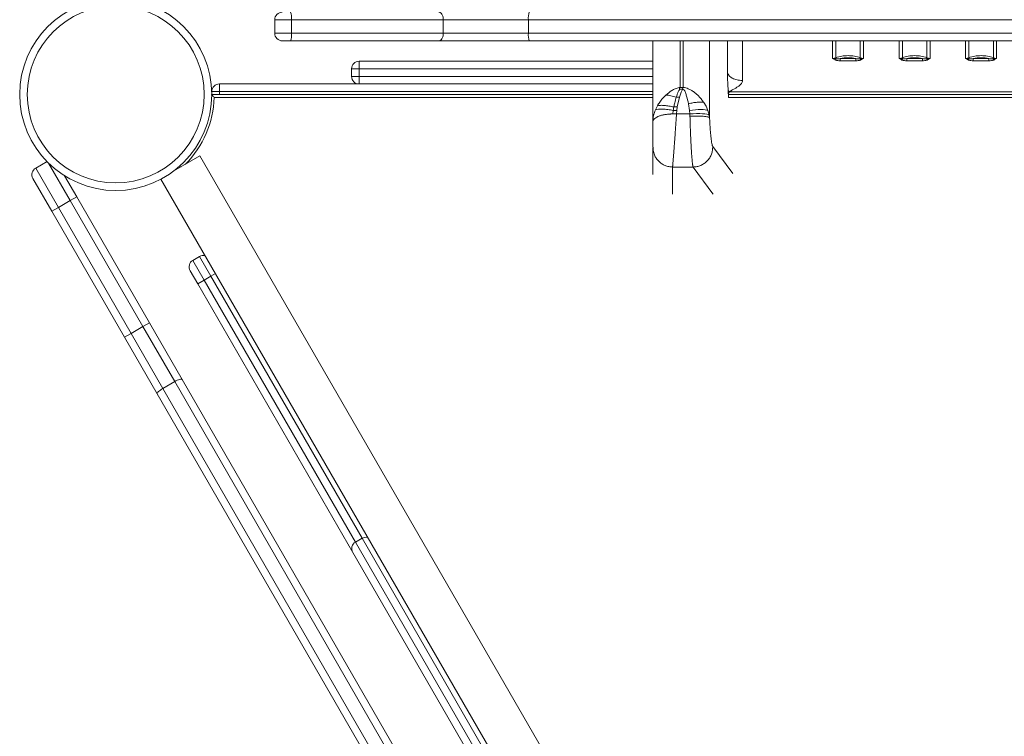
# Model space of a CAD drawing. Units: millimetres. Extents: x -10203 to 35831, y -16031 to 6763.
# Drawn here: x -10114 to -9463, y -8514 to -8040 of the extents above; entities that cross this region are included whole.
import ezdxf

# ---------------------------------------------------------------- set-up
doc = ezdxf.new("R2010")
doc.units = ezdxf.units.MM

msp = doc.modelspace()

# ---------------------------------------------------------------- linework, layer by layer
at = {"color": 7, "linetype": 'Continuous', "lineweight": 15}
for p, q in [((-9945.57, -8039.73), (-9945.57, -8048.73)), ((-9945.57, -8039.73), (-9934.57, -8039.73)), ((-9934.57, -8039.73), (-9934.57, -8048.73)), ((-9934.57, -8039.73), (-9834.11, -8039.73)), ((-9834.11, -8039.73), (-9834.11, -8048.73)), ((-9834.11, -8039.73), (-9777.82, -8039.73)), ((-9777.82, -8039.73), (-9777.82, -8048.73)), ((-9777.82, -8039.73), (-9350.58, -8039.73)), ((-9934.57, -8048.73), (-9945.57, -8048.73)), ((-9940.57, -8053.73), (-9935.07, -8053.73)), ((-9935.07, -8053.73), (-9837.04, -8053.73)), ((-9834.11, -8048.73), (-9934.57, -8048.73)), ((-9837.04, -8053.73), (-9777.24, -8053.73)), ((-9777.82, -8048.73), (-9834.11, -8048.73)), ((-9350.58, -8048.73), (-9777.82, -8048.73)), ((-9777.24, -8053.73), (-9350.57, -8053.73)), ((-9695.46, -8095.66), (-9695.46, -8053.73)), ((-9695.46, -8053.73), (-9695.46, -8087.08)), ((-9574.79, -8066.4), (-9576.71, -8065.31)), ((-9574.4, -8065.61), (-9576.71, -8065.31)), ((-9571.66, -8065.48), (-9561.26, -8065.48)), ((-9561.26, -8066.88), (-9571.66, -8066.88)), ((-9558.52, -8065.61), (-9557.85, -8065.58)), ((-9557.51, -8066.1), (-9558.13, -8066.4)), ((-9557.85, -8065.58), (-9556.21, -8065.31)), ((-9557.51, -8066.1), (-9556.21, -8065.31)), ((-9532.71, -8065.31), (-9531.41, -8066.1)), ((-9532.71, -8065.31), (-9531.07, -8065.58)), ((-9530.79, -8066.4), (-9531.41, -8066.1)), ((-9531.07, -8065.58), (-9530.4, -8065.61)), ((-9527.66, -8065.48), (-9517.26, -8065.48)), ((-9517.26, -8066.88), (-9527.66, -8066.88)), ((-9514.52, -8065.61), (-9513.85, -8065.58)), ((-9513.51, -8066.1), (-9514.13, -8066.4)), ((-9513.85, -8065.58), (-9512.21, -8065.31)), ((-9513.51, -8066.1), (-9512.21, -8065.31)), ((-9488.71, -8065.31), (-9487.41, -8066.1)), ((-9488.71, -8065.31), (-9487.07, -8065.58)), ((-9486.79, -8066.4), (-9487.41, -8066.1)), ((-9487.07, -8065.58), (-9486.4, -8065.61)), ((-9483.66, -8065.48), (-9473.26, -8065.48)), ((-9473.26, -8066.88), (-9483.66, -8066.88)), ((-9470.52, -8065.61), (-9469.85, -8065.58)), ((-9469.51, -8066.1), (-9470.13, -8066.4)), ((-9469.85, -8065.58), (-9468.21, -8065.31)), ((-9469.51, -8066.1), (-9468.21, -8065.31)), ((-9894.76, -8072.23), (-9894.76, -8077.23)), ((-9889.76, -8072.23), (-9894.76, -8072.23)), ((-9889.76, -8072.23), (-9889.76, -8067.23)), ((-9889.76, -8067.23), (-9695.46, -8067.23)), ((-9889.76, -8072.23), (-9889.76, -8077.23)), ((-9894.76, -8077.23), (-9889.76, -8077.23)), ((-9889.76, -8082.23), (-9889.76, -8077.23)), ((-9646.26, -8074.3), (-9646.26, -8073.58)), ((-9637.33, -8079.88), (-9636.3, -8079.91)), ((-9982.16, -8082.23), (-9695.46, -8082.23)), ((-9982.16, -8082.23), (-9982.16, -8087.23)), ((-9678, -8084.6), (-9678.06, -8084.61)), ((-9677.46, -8084.58), (-9678, -8084.6)), ((-9677.61, -8085.74), (-9677.54, -8085.74)), ((-9677.54, -8085.74), (-9675.63, -8085.74)), ((-9676.07, -8084.58), (-9677.46, -8084.58)), ((-9675.47, -8084.58), (-9676.07, -8084.58)), ((-9645.72, -8086.43), (-9645.69, -8086.79)), ((-9695.46, -8089.08), (-9987.22, -8089.08)), ((-9982.16, -8087.23), (-9987.16, -8087.23)), ((-9987.16, -8089.08), (-9987.16, -8087.23)), ((-9695.46, -8087.08), (-9695.46, -8087.06)), ((-9680.07, -8091), (-9677.94, -8091)), ((-9677.94, -8091), (-9679.37, -8097.45)), ((-9645.69, -8086.79), (-9645.44, -8091.08)), ((-9135.42, -8089.08), (-9645.53, -8089.08)), ((-9644.84, -8087.46), (-9644.85, -8087.47)), ((-9636.3, -8087.46), (-9644.84, -8087.46)), ((-9144.62, -8087.46), (-9636.3, -8087.46)), ((-9695.46, -8106.79), (-9695.46, -8095.66)), ((-9693.82, -8099.31), (-9692.48, -8096.61)), ((-9682, -8099.72), (-9681.63, -8097.45)), ((-9679.37, -8097.45), (-9681.63, -8097.45)), ((-9679.37, -8097.45), (-9679.69, -8099.72)), ((-9671.26, -8099.74), (-9671.97, -8095.31)), ((-9661.86, -8094.45), (-9660.37, -8096.92)), ((-9660.37, -8096.92), (-9659.09, -8099.85)), ((-9682.28, -8102.04), (-9682, -8099.72)), ((-9682.28, -8102.04), (-9679.9, -8102.04)), ((-9682, -8099.72), (-9679.69, -8099.72)), ((-9679.69, -8099.72), (-9679.9, -8102.04)), ((-9671.05, -8102.04), (-9679.9, -8102.04)), ((-9671.05, -8102.04), (-9671.26, -8099.74)), ((-9671.05, -8102.04), (-9670.99, -8103.58)), ((-9659.09, -8099.85), (-9658.27, -8102.85)), ((-9658.27, -8102.85), (-9658.04, -8104.49)), ((-9695.46, -8106.79), (-9695.46, -8106.93)), ((-9695.4, -8124.78), (-9695.46, -8124.2)), ((-9695.46, -8142.01), (-9695.46, -8124.2)), ((-10012.2, -8139.64), (-9995.09, -8129.76)), ((-9434.27, -9101.14), (-9995.09, -8129.76)), ((-9694.98, -8127.46), (-9695.14, -8126.95)), ((-10103.65, -8137.83), (-10096.16, -8133.51)), ((-10103.65, -8137.83), (-10088.65, -8163.81)), ((-9682.46, -8137.14), (-9668.92, -8137.14)), ((-9668.92, -8137.14), (-9655.84, -8154.86)), ((-10092.98, -8166.31), (-10105.48, -8144.66)), ((-10084.57, -8142.88), (-10076.53, -8156.81)), ((-9451.59, -9131.14), (-10020.83, -8145.18)), ((-10076.53, -8156.81), (-10080.86, -8159.31)), ((-10076.53, -8156.81), (-10028.41, -8240.16)), ((-9655.84, -8154.86), (-9655.65, -8155.11)), ((-10088.65, -8163.81), (-10092.98, -8166.31)), ((-10088.65, -8163.81), (-10080.86, -8159.31)), ((-10088.65, -8163.81), (-10040.53, -8247.16)), ((-10032.74, -8242.66), (-10080.86, -8159.31)), ((-10044.86, -8249.66), (-10092.98, -8166.31)), ((-9999.7, -8198.85), (-9995.37, -8196.35)), ((-9987.87, -8209.34), (-9995.37, -8196.35)), ((-9999.7, -8198.85), (-9992.2, -8211.84)), ((-9996.53, -8214.34), (-10001.53, -8205.68)), ((-9992.2, -8211.84), (-9987.87, -8209.34)), ((-9992.2, -8211.84), (-9996.53, -8214.34)), ((-9893.98, -8391.95), (-9996.53, -8214.34)), ((-10040.53, -8247.16), (-10032.74, -8242.66)), ((-10028.41, -8240.16), (-10032.74, -8242.66)), ((-10011.73, -8279.05), (-10032.74, -8242.66)), ((-10028.41, -8240.16), (-10006.78, -8277.62)), ((-10040.53, -8247.16), (-10044.86, -8249.66)), ((-10040.53, -8247.16), (-10019.52, -8283.55)), ((-10023.24, -8287.12), (-10044.86, -8249.66)), ((-10019.52, -8283.55), (-10011.73, -8279.05)), ((-10006.78, -8277.62), (-9482.79, -9185.19)), ((-9493.76, -9204.19), (-10023.24, -8287.12)), ((-9887.82, -8382.62), (-9892.15, -8385.12)), ((-9527.3, -9027.07), (-9893.98, -8391.95))]:
    msp.add_line(p, q, dxfattribs=at)
at = {"color": 8, "linetype": 'Continuous', "lineweight": 15}
for p, q in [((-9677.46, -8084.58), (-9677.46, -8053.73)), ((-9675.47, -8053.73), (-9675.47, -8084.58)), ((-9658.04, -8104.49), (-9658.04, -8053.73)), ((-9646.26, -8053.73), (-9646.26, -8073.58)), ((-9636.3, -8053.73), (-9636.3, -8079.91)), ((-9576.71, -8053.73), (-9576.71, -8065.31)), ((-9574.55, -8053.73), (-9574.55, -8064.92)), ((-9558.37, -8064.92), (-9558.37, -8053.73)), ((-9556.21, -8065.31), (-9556.21, -8053.73)), ((-9532.71, -8053.73), (-9532.71, -8065.31)), ((-9530.55, -8053.73), (-9530.55, -8064.92)), ((-9514.37, -8064.92), (-9514.37, -8053.73)), ((-9512.21, -8065.31), (-9512.21, -8053.73)), ((-9488.71, -8053.73), (-9488.71, -8065.31)), ((-9486.55, -8053.73), (-9486.55, -8064.92)), ((-9470.37, -8064.92), (-9470.37, -8053.73)), ((-9468.21, -8065.31), (-9468.21, -8053.73)), ((-9695.46, -8072.23), (-9889.76, -8072.23)), ((-9889.76, -8077.23), (-9695.46, -8077.23)), ((-9695.46, -8091.08), (-9985.59, -8091.08)), ((-9695.52, -8087.23), (-9982.16, -8087.23)), ((-9982.16, -8087.23), (-9982.16, -8089.08)), ((-9135.45, -8091.08), (-9645.47, -8091.08)), ((-9642.75, -8141.41), (-9655.97, -8123.5)), ((-10080.86, -8159.31), (-10095.19, -8134.48)), ((-9682.46, -8155.08), (-9682.46, -8137.14)), ((-10011.14, -8139.03), (-10011.23, -8138.88)), ((-9984.81, -8207.57), (-9987.87, -8209.34)), ((-9887.82, -8382.62), (-9987.87, -8209.34)), ((-9992.2, -8211.84), (-9892.15, -8385.12)), ((-9485.68, -9190.19), (-10011.73, -8279.05)), ((-10019.52, -8283.55), (-9490.88, -9199.19)), ((-9892.15, -8385.12), (-9520.47, -9028.9)), ((-9516.14, -9026.4), (-9887.82, -8382.62))]:
    msp.add_line(p, q, dxfattribs=at)
at = {"color": 7, "linetype": 'Continuous', "lineweight": 15, "flags": 128}
for points in [[(-9659.09, -8099.85), (-9659.87, -8099.55), (-9660.93, -8099.33), (-9662.23, -8099.19), (-9663.76, -8099.13), (-9665.47, -8099.16), (-9667.32, -8099.27), (-9669.27, -8099.46), (-9671.26, -8099.74)], [(-9658.27, -8102.85), (-9658.84, -8102.51), (-9659.78, -8102.23), (-9661.07, -8102.01), (-9662.67, -8101.86), (-9664.52, -8101.79), (-9666.58, -8101.8), (-9668.78, -8101.88), (-9671.05, -8102.04)], [(-10006.78, -8277.62), (-10006.98, -8277.45), (-10007.35, -8277.4), (-10007.85, -8277.44), (-10008.49, -8277.59), (-10009.22, -8277.84), (-10010.02, -8278.17), (-10010.87, -8278.58), (-10011.73, -8279.05)], [(-10019.52, -8283.55), (-10020.36, -8284.05), (-10021.13, -8284.58), (-10021.82, -8285.11), (-10022.4, -8285.63), (-10022.85, -8286.1), (-10023.14, -8286.52), (-10023.27, -8286.86), (-10023.24, -8287.12)]]:
    msp.add_lwpolyline(points, dxfattribs=at)
at = {"color": 7, "linetype": 'Continuous', "lineweight": 15}
for radius in [63.5, 58.5]:
    msp.add_circle((-10050.72, -8089.16), radius, dxfattribs=at)
for centre, radius, start, end in [((-9940.57, -8039.73), 5, 90, 180), ((-9947.37, -8038.49), 12.86, 354.48074, 17.00604), ((-9766.53, -8038.49), 11.36, 160.6284, 186.23571), ((-9940.57, -8048.73), 5, 180, 270), ((-9947.37, -8049.96), 12.86, 342.99396, 5.51926), ((-9766.53, -8049.96), 11.36, 173.76429, 199.3716), ((-9576.66, -8059.37), 5.94, 269.58501, 290.85038), ((-9572.62, -8064.86), 1.93, 181.70933, 202.95883), ((-9560.29, -8064.86), 1.93, 337.04105, 358.29075), ((-9556.26, -8059.37), 5.94, 249.14962, 270.41499), ((-9532.66, -8059.37), 5.94, 269.58501, 290.85038), ((-9528.62, -8064.86), 1.93, 181.70937, 202.95873), ((-9516.29, -8064.86), 1.93, 337.04105, 358.29075), ((-9512.26, -8059.37), 5.94, 249.14962, 270.41499), ((-9488.66, -8059.37), 5.94, 269.58501, 290.85038), ((-9484.62, -8064.86), 1.93, 181.70937, 202.95873), ((-9472.29, -8064.86), 1.93, 337.04105, 358.29075), ((-9468.26, -8059.37), 5.94, 249.14962, 270.41499), ((-9889.76, -8072.23), 5, 90, 180), ((-9889.76, -8077.23), 5, 180, 270), ((-9982.16, -8087.23), 5, 90, 180), ((-10101.15, -8142.16), 5, 120, 210), ((-10009.77, -8141.41), 5, 63.28978, 75.08889), ((-9992.87, -8200.68), 5, 75.07359, 120), ((-9997.2, -8203.18), 5, 120, 210), ((-9889.65, -8389.45), 5, 120, 210), ((-9885.32, -8386.95), 5, 75.07359, 120)]:
    msp.add_arc(centre, radius, start, end, dxfattribs=at)
at = {"color": 8, "linetype": 'Continuous', "lineweight": 15}
msp.add_arc((-10051.06, -8089.08), 65.5, 315.17074, 358.25024, dxfattribs=at)
at = {"color": 7, "linetype": 'Continuous', "lineweight": 15}
for points, knots in [([(-9834.11, -8039.73), (-9834.14, -8039.16), (-9834.21, -8038.04), (-9834.71, -8036.54), (-9835.46, -8035.41), (-9836.24, -8034.86), (-9836.79, -8034.73), (-9837, -8034.73), (-9837.04, -8034.73)], [0, 0, 0, 0, 0.214666, 0.429333, 0.644, 0.858667, 0.975815, 1, 1, 1, 1]), ([(-9834.11, -8048.73), (-9834.14, -8049.29), (-9834.21, -8050.41), (-9834.71, -8051.91), (-9835.46, -8053.05), (-9836.24, -8053.6), (-9836.79, -8053.72), (-9837, -8053.73), (-9837.04, -8053.73)], [0, 0, 0, 0, 0.214666, 0.429333, 0.644, 0.858667, 0.975815, 1, 1, 1, 1]), ([(-9574.79, -8066.4), (-9574.75, -8066.35), (-9574.67, -8066.24), (-9574.57, -8066.04), (-9574.47, -8065.82), (-9574.42, -8065.68), (-9574.4, -8065.61)], [0, 0, 0, 0, 0.25, 0.5, 0.750001, 1, 1, 1, 1]), ([(-9571.66, -8066.88), (-9572.18, -8066.88), (-9573.26, -8066.87), (-9574.27, -8066.56), (-9574.79, -8066.4)], [0, 0, 0, 0, 0.4892268, 1, 1, 1, 1]), ([(-9571.66, -8065.48), (-9572.13, -8065.54), (-9573.06, -8065.65), (-9573.96, -8065.62), (-9574.4, -8065.61)], [0, 0, 0, 0, 0.510842, 1, 1, 1, 1]), ([(-9558.52, -8065.61), (-9558.96, -8065.62), (-9559.86, -8065.65), (-9560.79, -8065.54), (-9561.26, -8065.48)], [0, 0, 0, 0, 0.488949, 1, 1, 1, 1]), ([(-9558.13, -8066.4), (-9558.65, -8066.56), (-9559.66, -8066.87), (-9560.74, -8066.88), (-9561.26, -8066.88)], [0, 0, 0, 0, 0.510569, 1, 1, 1, 1]), ([(-9558.13, -8066.4), (-9558.17, -8066.35), (-9558.25, -8066.24), (-9558.35, -8066.04), (-9558.45, -8065.82), (-9558.5, -8065.68), (-9558.52, -8065.61)], [0, 0, 0, 0, 0.2499997, 0.5000001, 0.7500004, 1, 1, 1, 1]), ([(-9557.51, -8066.1), (-9557.57, -8066.02), (-9557.69, -8065.87), (-9557.8, -8065.67), (-9557.85, -8065.58)], [0, 0, 0, 0, 0.5, 1, 1, 1, 1]), ([(-9530.79, -8066.4), (-9530.75, -8066.35), (-9530.67, -8066.24), (-9530.57, -8066.04), (-9530.47, -8065.82), (-9530.42, -8065.68), (-9530.4, -8065.61)], [0, 0, 0, 0, 0.25, 0.5, 0.750001, 1, 1, 1, 1]), ([(-9527.66, -8066.88), (-9528.18, -8066.88), (-9529.26, -8066.87), (-9530.27, -8066.56), (-9530.79, -8066.4)], [0, 0, 0, 0, 0.489227, 1, 1, 1, 1]), ([(-9527.66, -8065.48), (-9528.13, -8065.54), (-9529.06, -8065.65), (-9529.96, -8065.62), (-9530.4, -8065.61)], [0, 0, 0, 0, 0.510842, 1, 1, 1, 1]), ([(-9514.52, -8065.61), (-9514.96, -8065.62), (-9515.86, -8065.65), (-9516.79, -8065.54), (-9517.26, -8065.48)], [0, 0, 0, 0, 0.488949, 1, 1, 1, 1]), ([(-9514.13, -8066.4), (-9514.65, -8066.56), (-9515.66, -8066.87), (-9516.74, -8066.88), (-9517.26, -8066.88)], [0, 0, 0, 0, 0.510569, 1, 1, 1, 1]), ([(-9514.13, -8066.4), (-9514.17, -8066.35), (-9514.25, -8066.24), (-9514.35, -8066.04), (-9514.45, -8065.82), (-9514.5, -8065.68), (-9514.52, -8065.61)], [0, 0, 0, 0, 0.25, 0.5, 0.75, 1, 1, 1, 1]), ([(-9513.51, -8066.1), (-9513.57, -8066.02), (-9513.69, -8065.87), (-9513.8, -8065.67), (-9513.85, -8065.58)], [0, 0, 0, 0, 0.5000001, 1, 1, 1, 1]), ([(-9486.79, -8066.4), (-9486.75, -8066.35), (-9486.67, -8066.24), (-9486.57, -8066.04), (-9486.47, -8065.82), (-9486.42, -8065.68), (-9486.4, -8065.61)], [0, 0, 0, 0, 0.25, 0.5, 0.750001, 1, 1, 1, 1]), ([(-9483.66, -8066.88), (-9484.18, -8066.88), (-9485.26, -8066.87), (-9486.27, -8066.56), (-9486.79, -8066.4)], [0, 0, 0, 0, 0.489227, 1, 1, 1, 1]), ([(-9483.66, -8065.48), (-9484.13, -8065.54), (-9485.06, -8065.65), (-9485.96, -8065.62), (-9486.4, -8065.61)], [0, 0, 0, 0, 0.510842, 1, 1, 1, 1]), ([(-9470.52, -8065.61), (-9470.96, -8065.62), (-9471.86, -8065.65), (-9472.79, -8065.54), (-9473.26, -8065.48)], [0, 0, 0, 0, 0.488949, 1, 1, 1, 1]), ([(-9470.13, -8066.4), (-9470.65, -8066.56), (-9471.66, -8066.87), (-9472.74, -8066.88), (-9473.26, -8066.88)], [0, 0, 0, 0, 0.510569, 1, 1, 1, 1]), ([(-9470.13, -8066.4), (-9470.17, -8066.35), (-9470.25, -8066.24), (-9470.35, -8066.04), (-9470.45, -8065.82), (-9470.5, -8065.68), (-9470.52, -8065.61)], [0, 0, 0, 0, 0.2499997, 0.5000001, 0.7500004, 1, 1, 1, 1]), ([(-9469.51, -8066.1), (-9469.57, -8066.02), (-9469.69, -8065.87), (-9469.8, -8065.67), (-9469.85, -8065.58)], [0, 0, 0, 0, 0.5, 1, 1, 1, 1]), ([(-9646.26, -8074.3), (-9646.25, -8075.17), (-9646.24, -8076.47), (-9646.16, -8078.48), (-9646.09, -8080.03), (-9646.01, -8081.61), (-9645.91, -8083.21), (-9645.82, -8084.82), (-9645.75, -8085.89), (-9645.72, -8086.43)], [0, 0, 0, 0, 0.242621, 0.364499, 0.488513, 0.614595, 0.741854, 0.871274, 1, 1, 1, 1]), ([(-9636.3, -8079.91), (-9636.33, -8080.29), (-9636.4, -8081.02), (-9637.16, -8082.34), (-9638.29, -8083.35), (-9639.49, -8084.16), (-9640.3, -8084.66), (-9641.15, -8085.15), (-9642.08, -8085.66), (-9642.76, -8086.03), (-9643.14, -8086.24), (-9643.17, -8086.25), (-9643.18, -8086.26)], [0, 0, 0, 0, 0.128305, 0.250817, 0.494447, 0.586264, 0.680073, 0.773694, 0.873999, 0.989936, 0.998824, 1, 1, 1, 1]), ([(-9686.85, -8089.56), (-9685.61, -8088.51), (-9683.72, -8086.9), (-9680.75, -8085.18), (-9678.98, -8084.81), (-9678.06, -8084.61)], [0, 0, 0, 0, 0.474535, 0.724597, 1, 1, 1, 1]), ([(-9677.61, -8085.74), (-9677.65, -8085.75), (-9677.81, -8085.82), (-9678.44, -8086.49), (-9678.81, -8087.43), (-9679.27, -8088.58), (-9679.58, -8089.47), (-9679.85, -8090.29), (-9680.01, -8090.82), (-9680.05, -8090.95), (-9680.06, -8090.99), (-9680.07, -8091), (-9680.07, -8091), (-9680.07, -8091)], [0, 0, 0, 0, 0.017068, 0.083967, 0.445584, 0.541998, 0.719224, 0.927473, 0.980767, 0.994646, 0.998389, 0.999461, 1, 1, 1, 1]), ([(-9678.06, -8084.61), (-9678.06, -8084.61), (-9678.06, -8084.62), (-9678.04, -8084.68), (-9677.99, -8084.87), (-9677.89, -8085.18), (-9677.76, -8085.48), (-9677.67, -8085.66), (-9677.64, -8085.72), (-9677.62, -8085.73), (-9677.62, -8085.74), (-9677.62, -8085.74), (-9677.62, -8085.74), (-9677.61, -8085.74)], [0, 0, 0, 0, 0.005883, 0.017322, 0.17374, 0.506993, 0.839313, 0.954826, 0.98565, 0.994618, 0.997668, 0.998904, 1, 1, 1, 1]), ([(-9677.94, -8091), (-9677.65, -8090.06), (-9677.15, -8088.39), (-9676.47, -8086.68), (-9675.89, -8085.87), (-9675.67, -8085.76), (-9675.63, -8085.74)], [0, 0, 0, 0, 0.5024755, 0.8830478, 0.9780726, 1, 1, 1, 1]), ([(-9676.07, -8084.59), (-9676.01, -8084.73), (-9675.87, -8085.1), (-9675.72, -8085.49), (-9675.63, -8085.74)], [0, 0, 0, 0, 0.374608, 1, 1, 1, 1]), ([(-9675.12, -8085.87), (-9675.16, -8085.83), (-9675.23, -8085.78), (-9675.36, -8085.72), (-9675.49, -8085.7), (-9675.58, -8085.73), (-9675.63, -8085.74)], [0, 0, 0, 0, 0.282251, 0.51948, 0.756955, 1, 1, 1, 1]), ([(-9675.47, -8084.58), (-9674.9, -8084.62), (-9673.75, -8084.7), (-9672.68, -8085.12), (-9672.15, -8085.33)], [0, 0, 0, 0, 0.4998512, 1, 1, 1, 1]), ([(-9671.97, -8095.31), (-9672.35, -8093.6), (-9672.92, -8091.05), (-9673.86, -8088.31), (-9674.42, -8086.82), (-9674.89, -8086.18), (-9675.12, -8085.87)], [0, 0, 0, 0, 0.508055, 0.758762, 0.882593, 1, 1, 1, 1]), ([(-9672.15, -8085.33), (-9671.49, -8085.65), (-9670.14, -8086.31), (-9668.27, -8087.61), (-9667.12, -8088.6), (-9666.54, -8089.09)], [0, 0, 0, 0, 0.327081, 0.66305, 1, 1, 1, 1]), ([(-9645.72, -8086.43), (-9645.71, -8086.43), (-9645.71, -8086.45), (-9645.7, -8086.47), (-9645.69, -8086.47)], [0, 0, 0, 0, 0.503446, 1, 1, 1, 1]), ([(-9645.69, -8086.47), (-9645.6, -8086.59), (-9645.4, -8086.82), (-9645.03, -8087.23), (-9644.85, -8087.44)], [0, 0, 0, 0, 0.498698, 1, 1, 1, 1]), ([(-9643.18, -8086.26), (-9643.18, -8086.26), (-9643.18, -8086.26), (-9643.2, -8086.28), (-9643.26, -8086.32), (-9643.39, -8086.4), (-9643.66, -8086.57), (-9644.19, -8086.9), (-9644.58, -8087.24), (-9644.84, -8087.46)], [0, 0, 0, 0, 0.003754, 0.010324, 0.032102, 0.110467, 0.228822, 0.487861, 1, 1, 1, 1]), ([(-9985.59, -8091.08), (-9985.59, -8091.08), (-9985.81, -8090.85), (-9986.27, -8090.38), (-9986.86, -8089.78), (-9987.25, -8089.39), (-9987.37, -8089.27), (-9987.4, -8089.24)], [0, 0, 0, 0, 0.002996, 0.312877, 0.659859, 0.911136, 1, 1, 1, 1]), ([(-9695.46, -8087.11), (-9695.46, -8087.1), (-9695.46, -8087.08), (-9695.46, -8087.08), (-9695.46, -8087.08)], [0, 0, 0, 0, 0.263108, 1, 1, 1, 1]), ([(-9695.46, -8087.97), (-9695.46, -8087.77), (-9695.46, -8087.38), (-9695.46, -8087.21), (-9695.46, -8087.13)], [0, 0, 0, 0, 0.515514, 1, 1, 1, 1]), ([(-9692.48, -8096.61), (-9692.25, -8096.21), (-9691.76, -8095.4), (-9690.92, -8094.16), (-9690.01, -8092.95), (-9688.95, -8091.7), (-9687.92, -8090.58), (-9687.16, -8089.85), (-9686.85, -8089.56)], [0, 0, 0, 0, 0.154194, 0.321404, 0.501636, 0.654798, 0.860627, 1, 1, 1, 1]), ([(-9680.07, -8091), (-9681.28, -8090.62), (-9683.69, -8089.86), (-9685.8, -8089.66), (-9686.85, -8089.56)], [0, 0, 0, 0, 0.499992, 1, 1, 1, 1]), ([(-9681.63, -8097.45), (-9681.44, -8096.51), (-9681, -8094.29), (-9680.41, -8092.2), (-9680.07, -8091)], [0, 0, 0, 0, 0.427275, 1, 1, 1, 1]), ([(-9666.54, -8089.09), (-9665.95, -8089.64), (-9664.77, -8090.76), (-9663.2, -8092.56), (-9662.3, -8093.83), (-9661.86, -8094.45)], [0, 0, 0, 0, 0.333644, 0.677188, 1, 1, 1, 1]), ([(-9645.4, -8088.4), (-9645.44, -8088.56), (-9645.5, -8088.79), (-9645.52, -8089.02), (-9645.53, -8089.08)], [0, 0, 0, 0, 0.743686, 1, 1, 1, 1]), ([(-9644.85, -8087.47), (-9644.97, -8087.62), (-9645.22, -8087.91), (-9645.34, -8088.23), (-9645.4, -8088.4)], [0, 0, 0, 0, 0.507742, 1, 1, 1, 1]), ([(-9644.85, -8087.44), (-9644.85, -8087.45), (-9644.84, -8087.45), (-9644.84, -8087.46), (-9644.84, -8087.46)], [0, 0, 0, 0, 0.499754, 1, 1, 1, 1]), ([(-9695.46, -8106.93), (-9695.39, -8105.69), (-9695.24, -8103.13), (-9694.3, -8100.61), (-9693.82, -8099.31)], [0, 0, 0, 0, 0.4847963, 1, 1, 1, 1]), ([(-9693.82, -8099.31), (-9693.24, -8099.16), (-9692.09, -8098.86), (-9689.21, -8098.82), (-9685.78, -8099.08), (-9683.26, -8099.5), (-9682, -8099.72)], [0, 0, 0, 0, 0.249999, 0.5, 0.750002, 1, 1, 1, 1]), ([(-9692.48, -8096.61), (-9691.85, -8096.5), (-9690.6, -8096.3), (-9687.93, -8096.38), (-9684.9, -8096.74), (-9682.72, -8097.22), (-9681.63, -8097.45)], [0, 0, 0, 0, 0.249999, 0.5, 0.750001, 1, 1, 1, 1]), ([(-9661.86, -8094.45), (-9662.48, -8094.36), (-9663.75, -8094.18), (-9666.26, -8094.28), (-9669.04, -8094.63), (-9671, -8095.08), (-9671.97, -8095.31)], [0, 0, 0, 0, 0.246544, 0.5, 0.753456, 1, 1, 1, 1]), ([(-9695.46, -8106.93), (-9695.44, -8106.75), (-9695.41, -8106.39), (-9695.17, -8105.89), (-9694.8, -8105.41), (-9694.15, -8104.82), (-9693.02, -8104.12), (-9691.3, -8103.39), (-9689.27, -8102.8), (-9687.07, -8102.37), (-9685.38, -8102.17), (-9684.31, -8102.1), (-9683.91, -8102.08), (-9683.37, -8102.06), (-9682.83, -8102.05), (-9682.42, -8102.05), (-9682.28, -8102.04)], [0, 0, 0, 0, 0.070781, 0.140445, 0.204892, 0.27518, 0.399012, 0.528604, 0.650197, 0.765393, 0.881644, 0.90221, 0.921778, 0.940368, 0.980017, 1, 1, 1, 1]), ([(-9679.9, -8102.04), (-9679.96, -8103.02), (-9680.09, -8105.06), (-9680.3, -8108.16), (-9680.52, -8111.29), (-9680.73, -8114.28), (-9680.94, -8117.25), (-9681.12, -8119.81), (-9681.28, -8122), (-9681.4, -8123.77), (-9681.55, -8125.81), (-9681.72, -8128.01), (-9681.87, -8129.98), (-9681.99, -8131.45), (-9682.09, -8132.53), (-9682.19, -8133.72), (-9682.29, -8134.9), (-9682.38, -8135.96), (-9682.45, -8136.74), (-9682.45, -8137), (-9682.46, -8137.14)], [0, 0, 0, 0, 0.059696, 0.125361, 0.187926, 0.250491, 0.310212, 0.375921, 0.418476, 0.460291, 0.501364, 0.570481, 0.635201, 0.675915, 0.714674, 0.751477, 0.816465, 0.875609, 0.937574, 1, 1, 1, 1]), ([(-9658.04, -8104.49), (-9658.14, -8104.4), (-9658.33, -8104.22), (-9659.16, -8103.98), (-9660.42, -8103.77), (-9662.1, -8103.61), (-9664.12, -8103.51), (-9666.36, -8103.47), (-9668.67, -8103.49), (-9670.23, -8103.55), (-9670.99, -8103.58)], [0, 0, 0, 0, 0.11731, 0.240971, 0.369262, 0.5, 0.630738, 0.759029, 0.88269, 1, 1, 1, 1]), ([(-9668.92, -8137.14), (-9668.94, -8137.09), (-9668.98, -8136.99), (-9669.03, -8136.77), (-9669.1, -8136.48), (-9669.16, -8136.11), (-9669.23, -8135.64), (-9669.31, -8135.08), (-9669.39, -8134.42), (-9669.46, -8133.71), (-9669.55, -8132.87), (-9669.65, -8131.79), (-9669.76, -8130.37), (-9669.88, -8128.8), (-9669.97, -8127.36), (-9670.09, -8125.59), (-9670.21, -8123.39), (-9670.36, -8120.68), (-9670.48, -8118.04), (-9670.64, -8114.34), (-9670.83, -8109.49), (-9670.94, -8105.51), (-9670.99, -8103.58)], [0, 0, 0, 0, 0.026474, 0.054318, 0.083532, 0.114116, 0.14607, 0.179394, 0.214087, 0.25015, 0.277583, 0.319278, 0.375229, 0.423742, 0.465436, 0.500309, 0.569568, 0.63433, 0.694595, 0.750363, 0.878973, 1, 1, 1, 1]), ([(-9655.97, -8123.5), (-9656.06, -8123.33), (-9656.23, -8122.98), (-9656.51, -8121.64), (-9656.81, -8119.73), (-9657.11, -8117.27), (-9657.4, -8114.37), (-9657.65, -8111.18), (-9657.88, -8107.83), (-9657.99, -8105.6), (-9658.04, -8104.49)], [0, 0, 0, 0, 0.122461, 0.247155, 0.373273, 0.500077, 0.626873, 0.752966, 0.877617, 1, 1, 1, 1]), ([(-9695.46, -8122.27), (-9695.46, -8121.8), (-9695.46, -8120.78), (-9695.46, -8118.57), (-9695.46, -8115.88), (-9695.46, -8112.9), (-9695.46, -8109.84), (-9695.46, -8107.79), (-9695.46, -8106.79)], [0, 0, 0, 0, 0.148823, 0.325283, 0.501743, 0.674884, 0.841747, 1, 1, 1, 1]), ([(-9695.45, -8122.27), (-9695.45, -8123.17), (-9695.44, -8124.87), (-9695.26, -8126.58), (-9695.05, -8127.32), (-9695.01, -8127.47)], [0, 0, 0, 0, 0.476462, 0.895127, 1, 1, 1, 1])]:
    msp.add_open_spline(points, degree=3, knots=knots, dxfattribs=at)
for points in [[(-9566.46, -8063.46), (-9567.89, -8063.53), (-9570.76, -8063.65), (-9573.29, -8064.5), (-9574.55, -8064.92)], [(-9571.66, -8065.48), (-9570.81, -8065.3), (-9569.13, -8064.94), (-9567.35, -8064.89), (-9566.46, -8064.86)], [(-9571.66, -8066.88), (-9571.66, -8066.77), (-9571.66, -8066.55), (-9571.66, -8066.14), (-9571.66, -8065.76), (-9571.66, -8065.57), (-9571.66, -8065.48)], [(-9558.37, -8064.92), (-9559.63, -8064.5), (-9562.16, -8063.65), (-9565.03, -8063.53), (-9566.46, -8063.46)], [(-9566.46, -8064.86), (-9565.57, -8064.89), (-9563.79, -8064.94), (-9562.11, -8065.3), (-9561.26, -8065.48)], [(-9561.26, -8065.48), (-9561.26, -8065.57), (-9561.26, -8065.76), (-9561.26, -8066.14), (-9561.26, -8066.55), (-9561.26, -8066.77), (-9561.26, -8066.88)], [(-9531.07, -8065.58), (-9531.12, -8065.67), (-9531.22, -8065.87), (-9531.35, -8066.02), (-9531.41, -8066.1)], [(-9522.46, -8063.46), (-9523.89, -8063.53), (-9526.76, -8063.65), (-9529.29, -8064.5), (-9530.55, -8064.92)], [(-9527.66, -8065.48), (-9526.81, -8065.3), (-9525.13, -8064.94), (-9523.35, -8064.89), (-9522.46, -8064.86)], [(-9527.66, -8066.88), (-9527.66, -8066.77), (-9527.66, -8066.55), (-9527.66, -8066.14), (-9527.66, -8065.76), (-9527.66, -8065.57), (-9527.66, -8065.48)], [(-9514.37, -8064.92), (-9515.63, -8064.5), (-9518.16, -8063.65), (-9521.03, -8063.53), (-9522.46, -8063.46)], [(-9522.46, -8064.86), (-9521.57, -8064.89), (-9519.79, -8064.94), (-9518.11, -8065.3), (-9517.26, -8065.48)], [(-9517.26, -8065.48), (-9517.26, -8065.57), (-9517.26, -8065.76), (-9517.26, -8066.14), (-9517.26, -8066.55), (-9517.26, -8066.77), (-9517.26, -8066.88)], [(-9487.07, -8065.58), (-9487.12, -8065.67), (-9487.22, -8065.87), (-9487.35, -8066.02), (-9487.41, -8066.1)], [(-9478.46, -8063.46), (-9479.89, -8063.53), (-9482.76, -8063.65), (-9485.29, -8064.5), (-9486.55, -8064.92)], [(-9483.66, -8065.48), (-9482.81, -8065.3), (-9481.13, -8064.94), (-9479.35, -8064.89), (-9478.46, -8064.86)], [(-9483.66, -8066.88), (-9483.66, -8066.77), (-9483.66, -8066.55), (-9483.66, -8066.14), (-9483.66, -8065.76), (-9483.66, -8065.57), (-9483.66, -8065.48)], [(-9470.37, -8064.92), (-9471.63, -8064.5), (-9474.16, -8063.65), (-9477.03, -8063.53), (-9478.46, -8063.46)], [(-9478.46, -8064.86), (-9477.57, -8064.89), (-9475.79, -8064.94), (-9474.11, -8065.3), (-9473.26, -8065.48)], [(-9473.26, -8065.48), (-9473.26, -8065.57), (-9473.26, -8065.76), (-9473.26, -8066.14), (-9473.26, -8066.55), (-9473.26, -8066.77), (-9473.26, -8066.88)], [(-9646.26, -8074.3), (-9646.04, -8075), (-9645.61, -8076.4), (-9643.55, -8078.15), (-9640.73, -8079.45), (-9638.46, -8079.74), (-9637.33, -8079.88)], [(-9668.92, -8137.14), (-9668.05, -8137.08), (-9666.3, -8136.96), (-9663.79, -8136.13), (-9661.48, -8134.85), (-9659.48, -8133.12), (-9657.86, -8131.04), (-9656.7, -8128.67), (-9656, -8126.12), (-9655.98, -8124.38), (-9655.97, -8123.5)]]:
    msp.add_open_spline(points, degree=3, dxfattribs=at)
at = {"color": 8, "linetype": 'Continuous', "lineweight": 15}
msp.add_open_spline([(-9682.46, -8137.14), (-9683.31, -8137.09), (-9685.01, -8136.99), (-9687.47, -8136.22), (-9689.73, -8135.03), (-9691.71, -8133.41), (-9693.33, -8131.43), (-9694.46, -8129.42), (-9694.83, -8128.03), (-9694.98, -8127.46)], degree=3, knots=[0, 0, 0, 0, 0.149351, 0.298701, 0.448052, 0.597403, 0.746753, 0.896104, 1, 1, 1, 1], dxfattribs=at)

doc.saveas('drawing.dxf')
